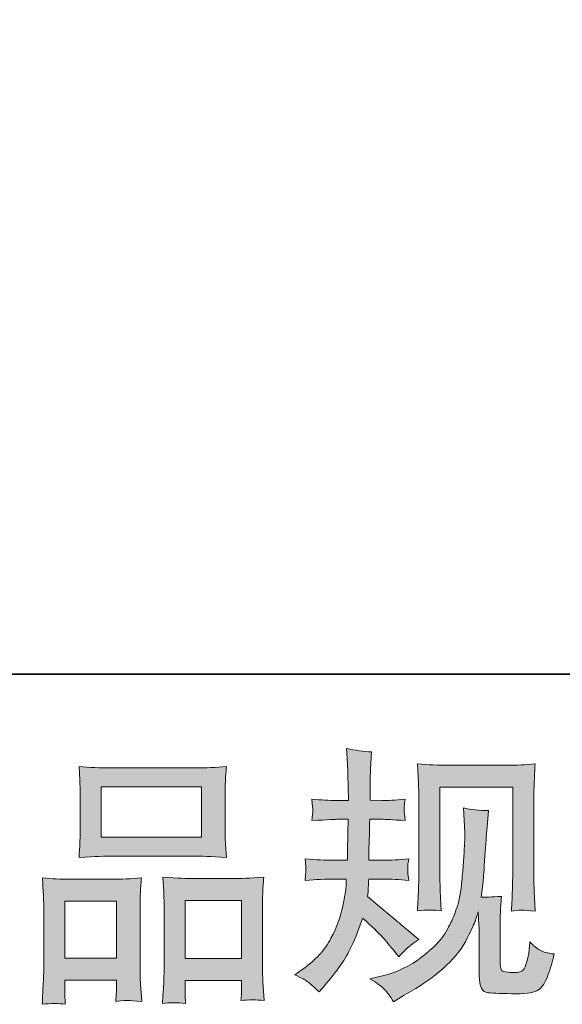
# Model space of a CAD drawing. Units: inches. Extents: x -2391 to 758, y -1298 to 498.
# Drawn here: x -1526 to -1376, y -1297 to -1024 of the extents above; entities that cross this region are included whole.
import ezdxf

# ---------------------------------------------------------------- set-up
doc = ezdxf.new("R2010")
doc.units = ezdxf.units.IN
doc.header["$MEASUREMENT"] = 0
doc.layers.add('图层 1', color=7, linetype='Continuous')

msp = doc.modelspace()

# ---------------------------------------------------------------- hatches: boundary and pattern name
at = {"layer": '图层 1'}
h = msp.add_hatch(color=7, dxfattribs=at)
h.dxf.hatch_style = 2
edge = h.paths.add_edge_path()
edge.add_spline(control_points=[(-1449.77, -1288.81), (-1449.77, -1288.81), (-1447.7, -1287.33), (-1447.7, -1287.33), (-1444.06, -1284.77), (-1441.41, -1281.89), (-1439.76, -1278.7), (-1438.11, -1275.5), (-1437.02, -1272.52), (-1436.48, -1269.78), (-1435.93, -1267.05), (-1435.64, -1265.28), (-1435.59, -1264.44), (-1435.59, -1264.44), (-1435.52, -1262.3), (-1435.52, -1262.3), (-1435.52, -1262.3), (-1438.69, -1262.3), (-1438.69, -1262.3), (-1441.15, -1262.3), (-1443.88, -1262.42), (-1446.89, -1262.67), (-1446.84, -1261.86), (-1446.79, -1261.1), (-1446.74, -1260.38), (-1446.69, -1259.64), (-1446.67, -1259.13), (-1446.67, -1258.81), (-1446.67, -1258.81), (-1446.89, -1256.71), (-1446.89, -1256.71), (-1443.93, -1256.96), (-1441.3, -1257.08), (-1438.99, -1257.08), (-1438.99, -1257.08), (-1435.15, -1257.08), (-1435.15, -1257.08), (-1435.2, -1256.25), (-1435.21, -1255.39), (-1435.18, -1254.45), (-1435.16, -1253.54), (-1435.12, -1251.91), (-1435.07, -1249.6), (-1435.07, -1249.6), (-1435, -1245.76), (-1435, -1245.76), (-1435, -1245.76), (-1437.95, -1245.76), (-1437.95, -1245.76), (-1438.2, -1245.76), (-1440.56, -1245.88), (-1445.04, -1246.13), (-1444.94, -1245.32), (-1444.87, -1244.68), (-1444.82, -1244.23), (-1444.77, -1243.79), (-1444.76, -1243.45), (-1444.78, -1243.18), (-1444.81, -1242.93), (-1444.89, -1241.92), (-1445.04, -1240.17), (-1442.53, -1240.42), (-1440.27, -1240.54), (-1438.25, -1240.54), (-1438.25, -1240.54), (-1434.93, -1240.54), (-1434.93, -1240.54), (-1434.93, -1239.21), (-1434.94, -1238.33), (-1434.96, -1237.88), (-1434.99, -1237.44), (-1435.02, -1236.26), (-1435.07, -1234.34), (-1435.12, -1232.42), (-1435.15, -1231.12), (-1435.15, -1230.43), (-1435.15, -1230.43), (-1435.44, -1226.14), (-1435.44, -1226.14), (-1433.08, -1226.68), (-1430.77, -1227), (-1428.5, -1227.1), (-1428.5, -1227.1), (-1428.8, -1231.83), (-1428.8, -1231.83), (-1428.85, -1232.12), (-1428.87, -1233.16), (-1428.87, -1234.93), (-1428.87, -1234.93), (-1428.94, -1237.81), (-1428.94, -1237.81), (-1428.94, -1237.81), (-1428.94, -1240.47), (-1428.94, -1240.47), (-1428.94, -1240.47), (-1425.62, -1240.54), (-1425.62, -1240.54), (-1424.14, -1240.59), (-1422, -1240.47), (-1419.2, -1240.17), (-1419.34, -1241.03), (-1419.44, -1241.67), (-1419.49, -1242.12), (-1419.54, -1242.56), (-1419.55, -1242.95), (-1419.53, -1243.3), (-1419.5, -1243.62), (-1419.39, -1244.55), (-1419.2, -1246.13), (-1422.74, -1245.88), (-1424.86, -1245.76), (-1425.55, -1245.76), (-1425.55, -1245.76), (-1429.02, -1245.76), (-1429.02, -1245.76), (-1429.07, -1247.51), (-1429.09, -1248.79), (-1429.09, -1249.6), (-1429.09, -1249.6), (-1429.24, -1254.15), (-1429.24, -1254.15), (-1429.24, -1254.15), (-1429.24, -1257.08), (-1429.24, -1257.08), (-1429.24, -1257.08), (-1425.33, -1257.08), (-1425.33, -1257.08), (-1423.26, -1257.08), (-1420.9, -1256.96), (-1418.24, -1256.71), (-1418.38, -1257.55), (-1418.47, -1258.09), (-1418.5, -1258.31), (-1418.52, -1258.54), (-1418.51, -1259.03), (-1418.46, -1259.77), (-1418.46, -1259.77), (-1418.46, -1260.73), (-1418.46, -1260.73), (-1418.46, -1260.73), (-1418.24, -1262.67), (-1418.24, -1262.67), (-1420.9, -1262.42), (-1423.21, -1262.3), (-1425.18, -1262.3), (-1425.18, -1262.3), (-1429.31, -1262.3), (-1429.31, -1262.3), (-1429.36, -1263.09), (-1429.4, -1263.85), (-1429.42, -1264.62), (-1429.45, -1265.38), (-1429.46, -1265.82), (-1429.46, -1265.92), (-1429.46, -1265.92), (-1429.61, -1267.1), (-1429.61, -1267.1), (-1429.61, -1267.1), (-1415.43, -1278.99), (-1415.43, -1278.99), (-1417.74, -1280.52), (-1419.59, -1282.14), (-1420.97, -1283.86), (-1420.97, -1283.86), (-1422.08, -1282.46), (-1422.08, -1282.46), (-1423.45, -1280.74), (-1424.62, -1279.34), (-1425.58, -1278.28), (-1426.54, -1277.22), (-1428.35, -1275.5), (-1431.01, -1273.08), (-1431.8, -1275.59), (-1432.87, -1278.3), (-1434.22, -1281.23), (-1435.58, -1284.16), (-1438.05, -1287.73), (-1441.64, -1291.91), (-1441.64, -1291.91), (-1443.05, -1293.54), (-1443.05, -1293.54), (-1444.43, -1292.21), (-1445.42, -1291.3), (-1446.04, -1290.81), (-1446.65, -1290.31), (-1447.9, -1289.65), (-1449.77, -1288.81)], knot_values=[0, 0, 0, 0, 1, 1, 1, 2, 2, 2, 3, 3, 3, 4, 4, 4, 5, 5, 5, 6, 6, 6, 7, 7, 7, 8, 8, 8, 9, 9, 9, 10, 10, 10, 11, 11, 11, 12, 12, 12, 13, 13, 13, 14, 14, 14, 15, 15, 15, 16, 16, 16, 17, 17, 17, 18, 18, 18, 19, 19, 19, 20, 20, 20, 21, 21, 21, 22, 22, 22, 23, 23, 23, 24, 24, 24, 25, 25, 25, 26, 26, 26, 27, 27, 27, 28, 28, 28, 29, 29, 29, 30, 30, 30, 31, 31, 31, 32, 32, 32, 33, 33, 33, 34, 34, 34, 35, 35, 35, 36, 36, 36, 37, 37, 37, 38, 38, 38, 39, 39, 39, 40, 40, 40, 41, 41, 41, 42, 42, 42, 43, 43, 43, 44, 44, 44, 45, 45, 45, 46, 46, 46, 47, 47, 47, 48, 48, 48, 49, 49, 49, 50, 50, 50, 51, 51, 51, 52, 52, 52, 53, 53, 53, 54, 54, 54, 55, 55, 55, 56, 56, 56, 57, 57, 57, 58, 58, 58, 59, 59, 59, 60, 60, 60, 61, 61, 61, 62, 62, 62, 62], degree=3, periodic=0)
edge = h.paths.add_edge_path()
edge.add_spline(control_points=[(-1428.99, -1289.89), (-1428.99, -1289.89), (-1425.52, -1289.08), (-1425.52, -1289.08), (-1421.53, -1288.15), (-1417.92, -1286.42), (-1414.67, -1283.91), (-1411.42, -1281.4), (-1409.28, -1279.24), (-1408.24, -1277.44), (-1407.21, -1275.64), (-1406.42, -1274.09), (-1405.88, -1272.79), (-1405.34, -1271.48), (-1404.91, -1270.3), (-1404.59, -1269.22), (-1404.27, -1268.14), (-1404.01, -1266.83), (-1403.81, -1265.33), (-1403.62, -1263.83), (-1403.44, -1262.1), (-1403.3, -1260.14), (-1403.3, -1260.14), (-1402.93, -1254.89), (-1402.93, -1254.89), (-1402.73, -1252.33), (-1402.66, -1250.54), (-1402.7, -1249.5), (-1402.7, -1249.5), (-1403.07, -1242.63), (-1403.07, -1242.63), (-1401.06, -1243.13), (-1398.74, -1243.35), (-1396.13, -1243.3), (-1396.13, -1243.3), (-1396.64, -1248.99), (-1396.64, -1248.99), (-1396.74, -1250.02), (-1396.9, -1252.36), (-1397.14, -1256), (-1397.39, -1259.64), (-1397.55, -1261.98), (-1397.63, -1263.02), (-1397.63, -1263.02), (-1398.15, -1267.3), (-1398.15, -1267.3), (-1397.19, -1267.35), (-1395.32, -1267.27), (-1392.54, -1267.08), (-1392.74, -1269.05), (-1392.85, -1270.55), (-1392.87, -1271.61), (-1392.9, -1272.66), (-1392.91, -1273.87), (-1392.91, -1275.2), (-1392.91, -1275.2), (-1392.91, -1285.61), (-1392.91, -1285.61), (-1392.91, -1285.71), (-1392.87, -1286.03), (-1392.8, -1286.57), (-1392.72, -1287.11), (-1392.63, -1287.46), (-1392.5, -1287.63), (-1392.38, -1287.8), (-1391.83, -1287.95), (-1390.84, -1288.07), (-1389.86, -1288.2), (-1389.04, -1288.22), (-1388.4, -1288.12), (-1387.47, -1288.02), (-1386.84, -1287.8), (-1386.52, -1287.46), (-1386.2, -1287.11), (-1385.88, -1286.35), (-1385.56, -1285.17), (-1385.24, -1283.99), (-1385.06, -1283.22), (-1385.01, -1282.88), (-1385.01, -1282.88), (-1384.71, -1279.63), (-1384.71, -1279.63), (-1383.68, -1280.76), (-1382.73, -1281.55), (-1381.87, -1282.02), (-1381.01, -1282.49), (-1379.72, -1282.83), (-1377.99, -1283.03), (-1378.44, -1285.05), (-1379, -1287.01), (-1379.69, -1288.93), (-1380.38, -1290.85), (-1381.25, -1292.18), (-1382.31, -1292.95), (-1383.37, -1293.71), (-1385.43, -1294.08), (-1388.48, -1294.03), (-1392.1, -1294.03), (-1394.72, -1293.93), (-1396.32, -1293.76), (-1397.92, -1293.59), (-1398.72, -1292.04), (-1398.72, -1289.08), (-1398.72, -1289.08), (-1398.72, -1278.45), (-1398.72, -1278.45), (-1398.72, -1276.92), (-1398.74, -1275.79), (-1398.79, -1275.05), (-1398.79, -1275.05), (-1399.01, -1271.36), (-1399.01, -1271.36), (-1399.31, -1272.39), (-1399.57, -1273.21), (-1399.79, -1273.82), (-1400.01, -1274.44), (-1400.76, -1276.06), (-1402.04, -1278.7), (-1403.32, -1281.33), (-1405.25, -1283.84), (-1407.84, -1286.23), (-1410.42, -1288.61), (-1413.22, -1290.73), (-1416.22, -1292.55), (-1416.22, -1292.55), (-1419.54, -1294.47), (-1419.54, -1294.47), (-1419.54, -1294.47), (-1422.49, -1296.25), (-1422.49, -1296.25), (-1423.33, -1294.77), (-1424.18, -1293.59), (-1425.04, -1292.73), (-1425.9, -1291.86), (-1427.22, -1290.93), (-1428.99, -1289.89)], knot_values=[0, 0, 0, 0, 1, 1, 1, 2, 2, 2, 3, 3, 3, 4, 4, 4, 5, 5, 5, 6, 6, 6, 7, 7, 7, 8, 8, 8, 9, 9, 9, 10, 10, 10, 11, 11, 11, 12, 12, 12, 13, 13, 13, 14, 14, 14, 15, 15, 15, 16, 16, 16, 17, 17, 17, 18, 18, 18, 19, 19, 19, 20, 20, 20, 21, 21, 21, 22, 22, 22, 23, 23, 23, 24, 24, 24, 25, 25, 25, 26, 26, 26, 27, 27, 27, 28, 28, 28, 29, 29, 29, 30, 30, 30, 31, 31, 31, 32, 32, 32, 33, 33, 33, 34, 34, 34, 35, 35, 35, 36, 36, 36, 37, 37, 37, 38, 38, 38, 39, 39, 39, 40, 40, 40, 41, 41, 41, 42, 42, 42, 43, 43, 43, 44, 44, 44, 45, 45, 45, 45], degree=3, periodic=0)
edge = h.paths.add_edge_path()
edge.add_spline(control_points=[(-1415.82, -1271.09), (-1415.68, -1268.68), (-1415.58, -1266.81), (-1415.53, -1265.48), (-1415.48, -1264.15), (-1415.46, -1262.65), (-1415.46, -1260.97), (-1415.46, -1260.97), (-1415.46, -1240.89), (-1415.46, -1240.89), (-1415.46, -1238.23), (-1415.48, -1236.51), (-1415.53, -1235.72), (-1415.53, -1235.72), (-1415.82, -1230.43), (-1415.82, -1230.43), (-1412.8, -1230.67), (-1409.99, -1230.8), (-1407.39, -1230.8), (-1407.39, -1230.8), (-1390.55, -1230.8), (-1390.55, -1230.8), (-1388.39, -1230.8), (-1385.97, -1230.67), (-1383.28, -1230.43), (-1383.38, -1232.91), (-1383.47, -1235.05), (-1383.54, -1236.83), (-1383.62, -1238.6), (-1383.65, -1240), (-1383.65, -1241.03), (-1383.65, -1241.03), (-1383.65, -1260.23), (-1383.65, -1260.23), (-1383.65, -1261.27), (-1383.6, -1263.04), (-1383.51, -1265.55), (-1383.51, -1265.55), (-1383.28, -1271.16), (-1383.28, -1271.16), (-1385.2, -1271.02), (-1386.35, -1270.92), (-1386.71, -1270.89), (-1387.05, -1270.87), (-1388.1, -1270.97), (-1389.83, -1271.16), (-1389.68, -1268.7), (-1389.59, -1266.78), (-1389.54, -1265.43), (-1389.49, -1264.07), (-1389.46, -1262.38), (-1389.46, -1260.31), (-1389.46, -1260.31), (-1389.46, -1236.9), (-1389.46, -1236.9), (-1389.46, -1236.9), (-1409.65, -1236.9), (-1409.65, -1236.9), (-1409.65, -1236.9), (-1409.65, -1260.68), (-1409.65, -1260.68), (-1409.65, -1261.37), (-1409.6, -1262.99), (-1409.5, -1265.55), (-1409.5, -1265.55), (-1409.28, -1271.09), (-1409.28, -1271.09), (-1411.12, -1270.79), (-1413.31, -1270.79), (-1415.82, -1271.09)], knot_values=[0, 0, 0, 0, 1, 1, 1, 2, 2, 2, 3, 3, 3, 4, 4, 4, 5, 5, 5, 6, 6, 6, 7, 7, 7, 8, 8, 8, 9, 9, 9, 10, 10, 10, 11, 11, 11, 12, 12, 12, 13, 13, 13, 14, 14, 14, 15, 15, 15, 16, 16, 16, 17, 17, 17, 18, 18, 18, 19, 19, 19, 20, 20, 20, 21, 21, 21, 22, 22, 22, 23, 23, 23, 23], degree=3, periodic=0)
h = msp.add_hatch(color=7, dxfattribs=at)
h.dxf.hatch_style = 2
h.paths.add_polyline_path([(-1503.38, -1236.75), (-1475.61, -1236.75), (-1475.61, -1250.73), (-1503.38, -1250.73)])
edge = h.paths.add_edge_path()
edge.add_spline(control_points=[(-1513.27, -1296.96), (-1513.27, -1296.96), (-1513.42, -1294.01), (-1513.42, -1294.01), (-1513.42, -1294.01), (-1513.42, -1292.16), (-1513.42, -1292.16), (-1513.42, -1292.16), (-1513.42, -1290.31), (-1513.42, -1290.31), (-1513.42, -1290.31), (-1499.14, -1290.31), (-1499.14, -1290.31), (-1499.14, -1290.31), (-1499.14, -1292.09), (-1499.14, -1292.09), (-1499.14, -1293.27), (-1499.16, -1293.98), (-1499.18, -1294.25), (-1499.21, -1294.52), (-1499.24, -1295.16), (-1499.29, -1296.15), (-1497.4, -1295.95), (-1496.24, -1295.85), (-1495.81, -1295.88), (-1495.38, -1295.9), (-1494.14, -1296), (-1492.1, -1296.15), (-1492.1, -1296.15), (-1492.47, -1291.35), (-1492.47, -1291.35), (-1492.52, -1290.85), (-1492.55, -1289.11), (-1492.55, -1286.13), (-1492.55, -1286.13), (-1492.55, -1270.65), (-1492.55, -1270.65), (-1492.55, -1268.55), (-1492.54, -1267.03), (-1492.51, -1266.09), (-1492.49, -1265.13), (-1492.38, -1263.78), (-1492.18, -1261.98), (-1495.06, -1262.23), (-1497.79, -1262.35), (-1500.38, -1262.35), (-1500.38, -1262.35), (-1511.62, -1262.35), (-1511.62, -1262.35), (-1514.5, -1262.35), (-1517.16, -1262.23), (-1519.6, -1261.98), (-1519.6, -1261.98), (-1519.38, -1265.94), (-1519.38, -1265.94), (-1519.28, -1267.64), (-1519.23, -1269.22), (-1519.23, -1270.67), (-1519.23, -1270.67), (-1519.23, -1286.79), (-1519.23, -1286.79), (-1519.23, -1288.07), (-1519.28, -1289.53), (-1519.38, -1291.1), (-1519.48, -1292.7), (-1519.57, -1294.65), (-1519.67, -1296.96), (-1517.21, -1296.66), (-1515.07, -1296.66), (-1513.27, -1296.96)], knot_values=[0, 0, 0, 0, 1, 1, 1, 2, 2, 2, 3, 3, 3, 4, 4, 4, 5, 5, 5, 6, 6, 6, 7, 7, 7, 8, 8, 8, 9, 9, 9, 10, 10, 10, 11, 11, 11, 12, 12, 12, 13, 13, 13, 14, 14, 14, 15, 15, 15, 16, 16, 16, 17, 17, 17, 18, 18, 18, 19, 19, 19, 20, 20, 20, 21, 21, 21, 22, 22, 22, 23, 23, 23, 23], degree=3, periodic=0)
h.paths.add_polyline_path([(-1513.42, -1268.46), (-1499.14, -1268.46), (-1499.14, -1284.21), (-1513.42, -1284.21)])
edge = h.paths.add_edge_path()
edge.add_spline(control_points=[(-1500.79, -1255.95), (-1500.79, -1255.95), (-1477.19, -1255.95), (-1477.19, -1255.95), (-1475.95, -1255.95), (-1473.1, -1256.07), (-1468.65, -1256.32), (-1468.65, -1256.32), (-1468.94, -1252.68), (-1468.94, -1252.68), (-1468.99, -1252.19), (-1469.02, -1250.93), (-1469.02, -1248.89), (-1469.02, -1248.89), (-1469.02, -1239.53), (-1469.02, -1239.53), (-1469.02, -1237.54), (-1469, -1236.09), (-1468.98, -1235.15), (-1468.95, -1234.24), (-1468.84, -1232.91), (-1468.65, -1231.16), (-1471.56, -1231.41), (-1474.41, -1231.53), (-1477.19, -1231.53), (-1477.19, -1231.53), (-1500.79, -1231.53), (-1500.79, -1231.53), (-1503.67, -1231.53), (-1506.57, -1231.41), (-1509.48, -1231.16), (-1509.48, -1231.16), (-1509.26, -1234.96), (-1509.26, -1234.96), (-1509.21, -1235.72), (-1509.19, -1237.22), (-1509.19, -1239.46), (-1509.19, -1239.46), (-1509.19, -1248.89), (-1509.19, -1248.89), (-1509.19, -1250.31), (-1509.21, -1251.5), (-1509.26, -1252.46), (-1509.31, -1253.42), (-1509.38, -1254.72), (-1509.48, -1256.32), (-1504.98, -1256.07), (-1502.09, -1255.95), (-1500.79, -1255.95)], knot_values=[0, 0, 0, 0, 1, 1, 1, 2, 2, 2, 3, 3, 3, 4, 4, 4, 5, 5, 5, 6, 6, 6, 7, 7, 7, 8, 8, 8, 9, 9, 9, 10, 10, 10, 11, 11, 11, 12, 12, 12, 13, 13, 13, 14, 14, 14, 15, 15, 15, 16, 16, 16, 16], degree=3, periodic=0)
edge = h.paths.add_edge_path()
edge.add_spline(control_points=[(-1479.99, -1296.76), (-1479.99, -1296.76), (-1480.14, -1294.4), (-1480.14, -1294.4), (-1480.14, -1294.4), (-1480.14, -1292.7), (-1480.14, -1292.7), (-1480.14, -1292.7), (-1480.14, -1290.41), (-1480.14, -1290.41), (-1480.14, -1290.41), (-1464.49, -1290.41), (-1464.49, -1290.41), (-1464.49, -1290.41), (-1464.49, -1292.26), (-1464.49, -1292.26), (-1464.49, -1293.34), (-1464.5, -1294.01), (-1464.52, -1294.25), (-1464.55, -1294.5), (-1464.61, -1295.06), (-1464.71, -1295.95), (-1462.55, -1295.65), (-1460.4, -1295.65), (-1458.24, -1295.95), (-1458.24, -1295.95), (-1458.6, -1290.63), (-1458.6, -1290.63), (-1458.65, -1290.04), (-1458.68, -1288.47), (-1458.68, -1285.91), (-1458.68, -1285.91), (-1458.68, -1270.92), (-1458.68, -1270.92), (-1458.68, -1268.68), (-1458.67, -1267.05), (-1458.64, -1266.04), (-1458.62, -1265.06), (-1458.51, -1263.63), (-1458.31, -1261.78), (-1462.44, -1262.03), (-1465.08, -1262.15), (-1466.19, -1262.15), (-1466.19, -1262.15), (-1478.37, -1262.15), (-1478.37, -1262.15), (-1479.34, -1262.15), (-1481.99, -1262.03), (-1486.32, -1261.78), (-1486.32, -1261.78), (-1486.02, -1265.82), (-1486.02, -1265.82), (-1485.98, -1266.41), (-1485.95, -1268.11), (-1485.95, -1270.92), (-1485.95, -1270.92), (-1485.95, -1286.74), (-1485.95, -1286.74), (-1485.95, -1289.03), (-1485.99, -1290.73), (-1486.06, -1291.84), (-1486.14, -1292.95), (-1486.25, -1294.6), (-1486.39, -1296.76), (-1484.4, -1296.47), (-1482.26, -1296.47), (-1479.99, -1296.76)], knot_values=[0, 0, 0, 0, 1, 1, 1, 2, 2, 2, 3, 3, 3, 4, 4, 4, 5, 5, 5, 6, 6, 6, 7, 7, 7, 8, 8, 8, 9, 9, 9, 10, 10, 10, 11, 11, 11, 12, 12, 12, 13, 13, 13, 14, 14, 14, 15, 15, 15, 16, 16, 16, 17, 17, 17, 18, 18, 18, 19, 19, 19, 20, 20, 20, 21, 21, 21, 22, 22, 22, 22], degree=3, periodic=0)
h.paths.add_polyline_path([(-1480.14, -1268.26), (-1464.49, -1268.26), (-1464.49, -1284.31), (-1480.14, -1284.31)])

# ---------------------------------------------------------------- linework, layer by layer
at = {"layer": '图层 1', "color": 7, "lineweight": 35}
msp.add_lwpolyline([(757.68, -1205.61), (-2386.04, -1205.61), (-2386.04, 366.26), (757.68, 366.26), (757.68, -1205.61), (757.68, -1205.61)], dxfattribs=at)
at = {"layer": '图层 1', "color": 7, "lineweight": 0}
for points in [[(-1503.38, -1236.75), (-1475.61, -1236.75), (-1475.61, -1250.73), (-1503.38, -1250.73), (-1503.38, -1236.75)], [(-1513.42, -1268.46), (-1499.14, -1268.46), (-1499.14, -1284.21), (-1513.42, -1284.21), (-1513.42, -1268.46)], [(-1480.14, -1268.26), (-1464.49, -1268.26), (-1464.49, -1284.31), (-1480.14, -1284.31), (-1480.14, -1268.26)]]:
    msp.add_lwpolyline(points, dxfattribs=at)
for points, knots in [([(-1449.77, -1288.81), (-1449.77, -1288.81), (-1447.7, -1287.33), (-1447.7, -1287.33), (-1444.06, -1284.77), (-1441.41, -1281.89), (-1439.76, -1278.7), (-1438.11, -1275.5), (-1437.02, -1272.52), (-1436.48, -1269.78), (-1435.93, -1267.05), (-1435.64, -1265.28), (-1435.59, -1264.44), (-1435.59, -1264.44), (-1435.52, -1262.3), (-1435.52, -1262.3), (-1435.52, -1262.3), (-1438.69, -1262.3), (-1438.69, -1262.3), (-1441.15, -1262.3), (-1443.88, -1262.42), (-1446.89, -1262.67), (-1446.84, -1261.86), (-1446.79, -1261.1), (-1446.74, -1260.38), (-1446.69, -1259.64), (-1446.67, -1259.13), (-1446.67, -1258.81), (-1446.67, -1258.81), (-1446.89, -1256.71), (-1446.89, -1256.71), (-1443.93, -1256.96), (-1441.3, -1257.08), (-1438.99, -1257.08), (-1438.99, -1257.08), (-1435.15, -1257.08), (-1435.15, -1257.08), (-1435.2, -1256.25), (-1435.21, -1255.39), (-1435.18, -1254.45), (-1435.16, -1253.54), (-1435.12, -1251.91), (-1435.07, -1249.6), (-1435.07, -1249.6), (-1435, -1245.76), (-1435, -1245.76), (-1435, -1245.76), (-1437.95, -1245.76), (-1437.95, -1245.76), (-1438.2, -1245.76), (-1440.56, -1245.88), (-1445.04, -1246.13), (-1444.94, -1245.32), (-1444.87, -1244.68), (-1444.82, -1244.23), (-1444.77, -1243.79), (-1444.76, -1243.45), (-1444.78, -1243.18), (-1444.81, -1242.93), (-1444.89, -1241.92), (-1445.04, -1240.17), (-1442.53, -1240.42), (-1440.27, -1240.54), (-1438.25, -1240.54), (-1438.25, -1240.54), (-1434.93, -1240.54), (-1434.93, -1240.54), (-1434.93, -1239.21), (-1434.94, -1238.33), (-1434.96, -1237.88), (-1434.99, -1237.44), (-1435.02, -1236.26), (-1435.07, -1234.34), (-1435.12, -1232.42), (-1435.15, -1231.12), (-1435.15, -1230.43), (-1435.15, -1230.43), (-1435.44, -1226.14), (-1435.44, -1226.14), (-1433.08, -1226.68), (-1430.77, -1227), (-1428.5, -1227.1), (-1428.5, -1227.1), (-1428.8, -1231.83), (-1428.8, -1231.83), (-1428.85, -1232.12), (-1428.87, -1233.16), (-1428.87, -1234.93), (-1428.87, -1234.93), (-1428.94, -1237.81), (-1428.94, -1237.81), (-1428.94, -1237.81), (-1428.94, -1240.47), (-1428.94, -1240.47), (-1428.94, -1240.47), (-1425.62, -1240.54), (-1425.62, -1240.54), (-1424.14, -1240.59), (-1422, -1240.47), (-1419.2, -1240.17), (-1419.34, -1241.03), (-1419.44, -1241.67), (-1419.49, -1242.12), (-1419.54, -1242.56), (-1419.55, -1242.95), (-1419.53, -1243.3), (-1419.5, -1243.62), (-1419.39, -1244.55), (-1419.2, -1246.13), (-1422.74, -1245.88), (-1424.86, -1245.76), (-1425.55, -1245.76), (-1425.55, -1245.76), (-1429.02, -1245.76), (-1429.02, -1245.76), (-1429.07, -1247.51), (-1429.09, -1248.79), (-1429.09, -1249.6), (-1429.09, -1249.6), (-1429.24, -1254.15), (-1429.24, -1254.15), (-1429.24, -1254.15), (-1429.24, -1257.08), (-1429.24, -1257.08), (-1429.24, -1257.08), (-1425.33, -1257.08), (-1425.33, -1257.08), (-1423.26, -1257.08), (-1420.9, -1256.96), (-1418.24, -1256.71), (-1418.38, -1257.55), (-1418.47, -1258.09), (-1418.5, -1258.31), (-1418.52, -1258.54), (-1418.51, -1259.03), (-1418.46, -1259.77), (-1418.46, -1259.77), (-1418.46, -1260.73), (-1418.46, -1260.73), (-1418.46, -1260.73), (-1418.24, -1262.67), (-1418.24, -1262.67), (-1420.9, -1262.42), (-1423.21, -1262.3), (-1425.18, -1262.3), (-1425.18, -1262.3), (-1429.31, -1262.3), (-1429.31, -1262.3), (-1429.36, -1263.09), (-1429.4, -1263.85), (-1429.42, -1264.62), (-1429.45, -1265.38), (-1429.46, -1265.82), (-1429.46, -1265.92), (-1429.46, -1265.92), (-1429.61, -1267.1), (-1429.61, -1267.1), (-1429.61, -1267.1), (-1415.43, -1278.99), (-1415.43, -1278.99), (-1417.74, -1280.52), (-1419.59, -1282.14), (-1420.97, -1283.86), (-1420.97, -1283.86), (-1422.08, -1282.46), (-1422.08, -1282.46), (-1423.45, -1280.74), (-1424.62, -1279.34), (-1425.58, -1278.28), (-1426.54, -1277.22), (-1428.35, -1275.5), (-1431.01, -1273.08), (-1431.8, -1275.59), (-1432.87, -1278.3), (-1434.22, -1281.23), (-1435.58, -1284.16), (-1438.05, -1287.73), (-1441.64, -1291.91), (-1441.64, -1291.91), (-1443.05, -1293.54), (-1443.05, -1293.54), (-1444.43, -1292.21), (-1445.42, -1291.3), (-1446.04, -1290.81), (-1446.65, -1290.31), (-1447.9, -1289.65), (-1449.77, -1288.81)], [0, 0, 0, 0, 1, 1, 1, 2, 2, 2, 3, 3, 3, 4, 4, 4, 5, 5, 5, 6, 6, 6, 7, 7, 7, 8, 8, 8, 9, 9, 9, 10, 10, 10, 11, 11, 11, 12, 12, 12, 13, 13, 13, 14, 14, 14, 15, 15, 15, 16, 16, 16, 17, 17, 17, 18, 18, 18, 19, 19, 19, 20, 20, 20, 21, 21, 21, 22, 22, 22, 23, 23, 23, 24, 24, 24, 25, 25, 25, 26, 26, 26, 27, 27, 27, 28, 28, 28, 29, 29, 29, 30, 30, 30, 31, 31, 31, 32, 32, 32, 33, 33, 33, 34, 34, 34, 35, 35, 35, 36, 36, 36, 37, 37, 37, 38, 38, 38, 39, 39, 39, 40, 40, 40, 41, 41, 41, 42, 42, 42, 43, 43, 43, 44, 44, 44, 45, 45, 45, 46, 46, 46, 47, 47, 47, 48, 48, 48, 49, 49, 49, 50, 50, 50, 51, 51, 51, 52, 52, 52, 53, 53, 53, 54, 54, 54, 55, 55, 55, 56, 56, 56, 57, 57, 57, 58, 58, 58, 59, 59, 59, 60, 60, 60, 61, 61, 61, 62, 62, 62, 62]), ([(-1500.79, -1255.95), (-1500.79, -1255.95), (-1477.19, -1255.95), (-1477.19, -1255.95), (-1475.95, -1255.95), (-1473.1, -1256.07), (-1468.65, -1256.32), (-1468.65, -1256.32), (-1468.94, -1252.68), (-1468.94, -1252.68), (-1468.99, -1252.19), (-1469.02, -1250.93), (-1469.02, -1248.89), (-1469.02, -1248.89), (-1469.02, -1239.53), (-1469.02, -1239.53), (-1469.02, -1237.54), (-1469, -1236.09), (-1468.98, -1235.15), (-1468.95, -1234.24), (-1468.84, -1232.91), (-1468.65, -1231.16), (-1471.56, -1231.41), (-1474.41, -1231.53), (-1477.19, -1231.53), (-1477.19, -1231.53), (-1500.79, -1231.53), (-1500.79, -1231.53), (-1503.67, -1231.53), (-1506.57, -1231.41), (-1509.48, -1231.16), (-1509.48, -1231.16), (-1509.26, -1234.96), (-1509.26, -1234.96), (-1509.21, -1235.72), (-1509.19, -1237.22), (-1509.19, -1239.46), (-1509.19, -1239.46), (-1509.19, -1248.89), (-1509.19, -1248.89), (-1509.19, -1250.31), (-1509.21, -1251.5), (-1509.26, -1252.46), (-1509.31, -1253.42), (-1509.38, -1254.72), (-1509.48, -1256.32), (-1504.98, -1256.07), (-1502.09, -1255.95), (-1500.79, -1255.95)], [0, 0, 0, 0, 1, 1, 1, 2, 2, 2, 3, 3, 3, 4, 4, 4, 5, 5, 5, 6, 6, 6, 7, 7, 7, 8, 8, 8, 9, 9, 9, 10, 10, 10, 11, 11, 11, 12, 12, 12, 13, 13, 13, 14, 14, 14, 15, 15, 15, 16, 16, 16, 16]), ([(-1415.82, -1271.09), (-1415.68, -1268.68), (-1415.58, -1266.81), (-1415.53, -1265.48), (-1415.48, -1264.15), (-1415.46, -1262.65), (-1415.46, -1260.97), (-1415.46, -1260.97), (-1415.46, -1240.89), (-1415.46, -1240.89), (-1415.46, -1238.23), (-1415.48, -1236.51), (-1415.53, -1235.72), (-1415.53, -1235.72), (-1415.82, -1230.43), (-1415.82, -1230.43), (-1412.8, -1230.67), (-1409.99, -1230.8), (-1407.39, -1230.8), (-1407.39, -1230.8), (-1390.55, -1230.8), (-1390.55, -1230.8), (-1388.39, -1230.8), (-1385.97, -1230.67), (-1383.28, -1230.43), (-1383.38, -1232.91), (-1383.47, -1235.05), (-1383.54, -1236.83), (-1383.62, -1238.6), (-1383.65, -1240), (-1383.65, -1241.03), (-1383.65, -1241.03), (-1383.65, -1260.23), (-1383.65, -1260.23), (-1383.65, -1261.27), (-1383.6, -1263.04), (-1383.51, -1265.55), (-1383.51, -1265.55), (-1383.28, -1271.16), (-1383.28, -1271.16), (-1385.2, -1271.02), (-1386.35, -1270.92), (-1386.71, -1270.89), (-1387.05, -1270.87), (-1388.1, -1270.97), (-1389.83, -1271.16), (-1389.68, -1268.7), (-1389.59, -1266.78), (-1389.54, -1265.43), (-1389.49, -1264.07), (-1389.46, -1262.38), (-1389.46, -1260.31), (-1389.46, -1260.31), (-1389.46, -1236.9), (-1389.46, -1236.9), (-1389.46, -1236.9), (-1409.65, -1236.9), (-1409.65, -1236.9), (-1409.65, -1236.9), (-1409.65, -1260.68), (-1409.65, -1260.68), (-1409.65, -1261.37), (-1409.6, -1262.99), (-1409.5, -1265.55), (-1409.5, -1265.55), (-1409.28, -1271.09), (-1409.28, -1271.09), (-1411.12, -1270.79), (-1413.31, -1270.79), (-1415.82, -1271.09)], [0, 0, 0, 0, 1, 1, 1, 2, 2, 2, 3, 3, 3, 4, 4, 4, 5, 5, 5, 6, 6, 6, 7, 7, 7, 8, 8, 8, 9, 9, 9, 10, 10, 10, 11, 11, 11, 12, 12, 12, 13, 13, 13, 14, 14, 14, 15, 15, 15, 16, 16, 16, 17, 17, 17, 18, 18, 18, 19, 19, 19, 20, 20, 20, 21, 21, 21, 22, 22, 22, 23, 23, 23, 23]), ([(-1428.99, -1289.89), (-1428.99, -1289.89), (-1425.52, -1289.08), (-1425.52, -1289.08), (-1421.53, -1288.15), (-1417.92, -1286.42), (-1414.67, -1283.91), (-1411.42, -1281.4), (-1409.28, -1279.24), (-1408.24, -1277.44), (-1407.21, -1275.64), (-1406.42, -1274.09), (-1405.88, -1272.79), (-1405.34, -1271.48), (-1404.91, -1270.3), (-1404.59, -1269.22), (-1404.27, -1268.14), (-1404.01, -1266.83), (-1403.81, -1265.33), (-1403.62, -1263.83), (-1403.44, -1262.1), (-1403.3, -1260.14), (-1403.3, -1260.14), (-1402.93, -1254.89), (-1402.93, -1254.89), (-1402.73, -1252.33), (-1402.66, -1250.54), (-1402.7, -1249.5), (-1402.7, -1249.5), (-1403.07, -1242.63), (-1403.07, -1242.63), (-1401.06, -1243.13), (-1398.74, -1243.35), (-1396.13, -1243.3), (-1396.13, -1243.3), (-1396.64, -1248.99), (-1396.64, -1248.99), (-1396.74, -1250.02), (-1396.9, -1252.36), (-1397.14, -1256), (-1397.39, -1259.64), (-1397.55, -1261.98), (-1397.63, -1263.02), (-1397.63, -1263.02), (-1398.15, -1267.3), (-1398.15, -1267.3), (-1397.19, -1267.35), (-1395.32, -1267.27), (-1392.54, -1267.08), (-1392.74, -1269.05), (-1392.85, -1270.55), (-1392.87, -1271.61), (-1392.9, -1272.66), (-1392.91, -1273.87), (-1392.91, -1275.2), (-1392.91, -1275.2), (-1392.91, -1285.61), (-1392.91, -1285.61), (-1392.91, -1285.71), (-1392.87, -1286.03), (-1392.8, -1286.57), (-1392.72, -1287.11), (-1392.63, -1287.46), (-1392.5, -1287.63), (-1392.38, -1287.8), (-1391.83, -1287.95), (-1390.84, -1288.07), (-1389.86, -1288.2), (-1389.04, -1288.22), (-1388.4, -1288.12), (-1387.47, -1288.02), (-1386.84, -1287.8), (-1386.52, -1287.46), (-1386.2, -1287.11), (-1385.88, -1286.35), (-1385.56, -1285.17), (-1385.24, -1283.99), (-1385.06, -1283.22), (-1385.01, -1282.88), (-1385.01, -1282.88), (-1384.71, -1279.63), (-1384.71, -1279.63), (-1383.68, -1280.76), (-1382.73, -1281.55), (-1381.87, -1282.02), (-1381.01, -1282.49), (-1379.72, -1282.83), (-1377.99, -1283.03), (-1378.44, -1285.05), (-1379, -1287.01), (-1379.69, -1288.93), (-1380.38, -1290.85), (-1381.25, -1292.18), (-1382.31, -1292.95), (-1383.37, -1293.71), (-1385.43, -1294.08), (-1388.48, -1294.03), (-1392.1, -1294.03), (-1394.72, -1293.93), (-1396.32, -1293.76), (-1397.92, -1293.59), (-1398.72, -1292.04), (-1398.72, -1289.08), (-1398.72, -1289.08), (-1398.72, -1278.45), (-1398.72, -1278.45), (-1398.72, -1276.92), (-1398.74, -1275.79), (-1398.79, -1275.05), (-1398.79, -1275.05), (-1399.01, -1271.36), (-1399.01, -1271.36), (-1399.31, -1272.39), (-1399.57, -1273.21), (-1399.79, -1273.82), (-1400.01, -1274.44), (-1400.76, -1276.06), (-1402.04, -1278.7), (-1403.32, -1281.33), (-1405.25, -1283.84), (-1407.84, -1286.23), (-1410.42, -1288.61), (-1413.22, -1290.73), (-1416.22, -1292.55), (-1416.22, -1292.55), (-1419.54, -1294.47), (-1419.54, -1294.47), (-1419.54, -1294.47), (-1422.49, -1296.25), (-1422.49, -1296.25), (-1423.33, -1294.77), (-1424.18, -1293.59), (-1425.04, -1292.73), (-1425.9, -1291.86), (-1427.22, -1290.93), (-1428.99, -1289.89)], [0, 0, 0, 0, 1, 1, 1, 2, 2, 2, 3, 3, 3, 4, 4, 4, 5, 5, 5, 6, 6, 6, 7, 7, 7, 8, 8, 8, 9, 9, 9, 10, 10, 10, 11, 11, 11, 12, 12, 12, 13, 13, 13, 14, 14, 14, 15, 15, 15, 16, 16, 16, 17, 17, 17, 18, 18, 18, 19, 19, 19, 20, 20, 20, 21, 21, 21, 22, 22, 22, 23, 23, 23, 24, 24, 24, 25, 25, 25, 26, 26, 26, 27, 27, 27, 28, 28, 28, 29, 29, 29, 30, 30, 30, 31, 31, 31, 32, 32, 32, 33, 33, 33, 34, 34, 34, 35, 35, 35, 36, 36, 36, 37, 37, 37, 38, 38, 38, 39, 39, 39, 40, 40, 40, 41, 41, 41, 42, 42, 42, 43, 43, 43, 44, 44, 44, 45, 45, 45, 45]), ([(-1513.27, -1296.96), (-1513.27, -1296.96), (-1513.42, -1294.01), (-1513.42, -1294.01), (-1513.42, -1294.01), (-1513.42, -1292.16), (-1513.42, -1292.16), (-1513.42, -1292.16), (-1513.42, -1290.31), (-1513.42, -1290.31), (-1513.42, -1290.31), (-1499.14, -1290.31), (-1499.14, -1290.31), (-1499.14, -1290.31), (-1499.14, -1292.09), (-1499.14, -1292.09), (-1499.14, -1293.27), (-1499.16, -1293.98), (-1499.18, -1294.25), (-1499.21, -1294.52), (-1499.24, -1295.16), (-1499.29, -1296.15), (-1497.4, -1295.95), (-1496.24, -1295.85), (-1495.81, -1295.88), (-1495.38, -1295.9), (-1494.14, -1296), (-1492.1, -1296.15), (-1492.1, -1296.15), (-1492.47, -1291.35), (-1492.47, -1291.35), (-1492.52, -1290.85), (-1492.55, -1289.11), (-1492.55, -1286.13), (-1492.55, -1286.13), (-1492.55, -1270.65), (-1492.55, -1270.65), (-1492.55, -1268.55), (-1492.54, -1267.03), (-1492.51, -1266.09), (-1492.49, -1265.13), (-1492.38, -1263.78), (-1492.18, -1261.98), (-1495.06, -1262.23), (-1497.79, -1262.35), (-1500.38, -1262.35), (-1500.38, -1262.35), (-1511.62, -1262.35), (-1511.62, -1262.35), (-1514.5, -1262.35), (-1517.16, -1262.23), (-1519.6, -1261.98), (-1519.6, -1261.98), (-1519.38, -1265.94), (-1519.38, -1265.94), (-1519.28, -1267.64), (-1519.23, -1269.22), (-1519.23, -1270.67), (-1519.23, -1270.67), (-1519.23, -1286.79), (-1519.23, -1286.79), (-1519.23, -1288.07), (-1519.28, -1289.53), (-1519.38, -1291.1), (-1519.48, -1292.7), (-1519.57, -1294.65), (-1519.67, -1296.96), (-1517.21, -1296.66), (-1515.07, -1296.66), (-1513.27, -1296.96)], [0, 0, 0, 0, 1, 1, 1, 2, 2, 2, 3, 3, 3, 4, 4, 4, 5, 5, 5, 6, 6, 6, 7, 7, 7, 8, 8, 8, 9, 9, 9, 10, 10, 10, 11, 11, 11, 12, 12, 12, 13, 13, 13, 14, 14, 14, 15, 15, 15, 16, 16, 16, 17, 17, 17, 18, 18, 18, 19, 19, 19, 20, 20, 20, 21, 21, 21, 22, 22, 22, 23, 23, 23, 23]), ([(-1479.99, -1296.76), (-1479.99, -1296.76), (-1480.14, -1294.4), (-1480.14, -1294.4), (-1480.14, -1294.4), (-1480.14, -1292.7), (-1480.14, -1292.7), (-1480.14, -1292.7), (-1480.14, -1290.41), (-1480.14, -1290.41), (-1480.14, -1290.41), (-1464.49, -1290.41), (-1464.49, -1290.41), (-1464.49, -1290.41), (-1464.49, -1292.26), (-1464.49, -1292.26), (-1464.49, -1293.34), (-1464.5, -1294.01), (-1464.52, -1294.25), (-1464.55, -1294.5), (-1464.61, -1295.06), (-1464.71, -1295.95), (-1462.55, -1295.65), (-1460.4, -1295.65), (-1458.24, -1295.95), (-1458.24, -1295.95), (-1458.6, -1290.63), (-1458.6, -1290.63), (-1458.65, -1290.04), (-1458.68, -1288.47), (-1458.68, -1285.91), (-1458.68, -1285.91), (-1458.68, -1270.92), (-1458.68, -1270.92), (-1458.68, -1268.68), (-1458.67, -1267.05), (-1458.64, -1266.04), (-1458.62, -1265.06), (-1458.51, -1263.63), (-1458.31, -1261.78), (-1462.44, -1262.03), (-1465.08, -1262.15), (-1466.19, -1262.15), (-1466.19, -1262.15), (-1478.37, -1262.15), (-1478.37, -1262.15), (-1479.34, -1262.15), (-1481.99, -1262.03), (-1486.32, -1261.78), (-1486.32, -1261.78), (-1486.02, -1265.82), (-1486.02, -1265.82), (-1485.98, -1266.41), (-1485.95, -1268.11), (-1485.95, -1270.92), (-1485.95, -1270.92), (-1485.95, -1286.74), (-1485.95, -1286.74), (-1485.95, -1289.03), (-1485.99, -1290.73), (-1486.06, -1291.84), (-1486.14, -1292.95), (-1486.25, -1294.6), (-1486.39, -1296.76), (-1484.4, -1296.47), (-1482.26, -1296.47), (-1479.99, -1296.76)], [0, 0, 0, 0, 1, 1, 1, 2, 2, 2, 3, 3, 3, 4, 4, 4, 5, 5, 5, 6, 6, 6, 7, 7, 7, 8, 8, 8, 9, 9, 9, 10, 10, 10, 11, 11, 11, 12, 12, 12, 13, 13, 13, 14, 14, 14, 15, 15, 15, 16, 16, 16, 17, 17, 17, 18, 18, 18, 19, 19, 19, 20, 20, 20, 21, 21, 21, 22, 22, 22, 22])]:
    msp.add_open_spline(points, degree=3, knots=knots, dxfattribs=at)

doc.saveas('drawing.dxf')
